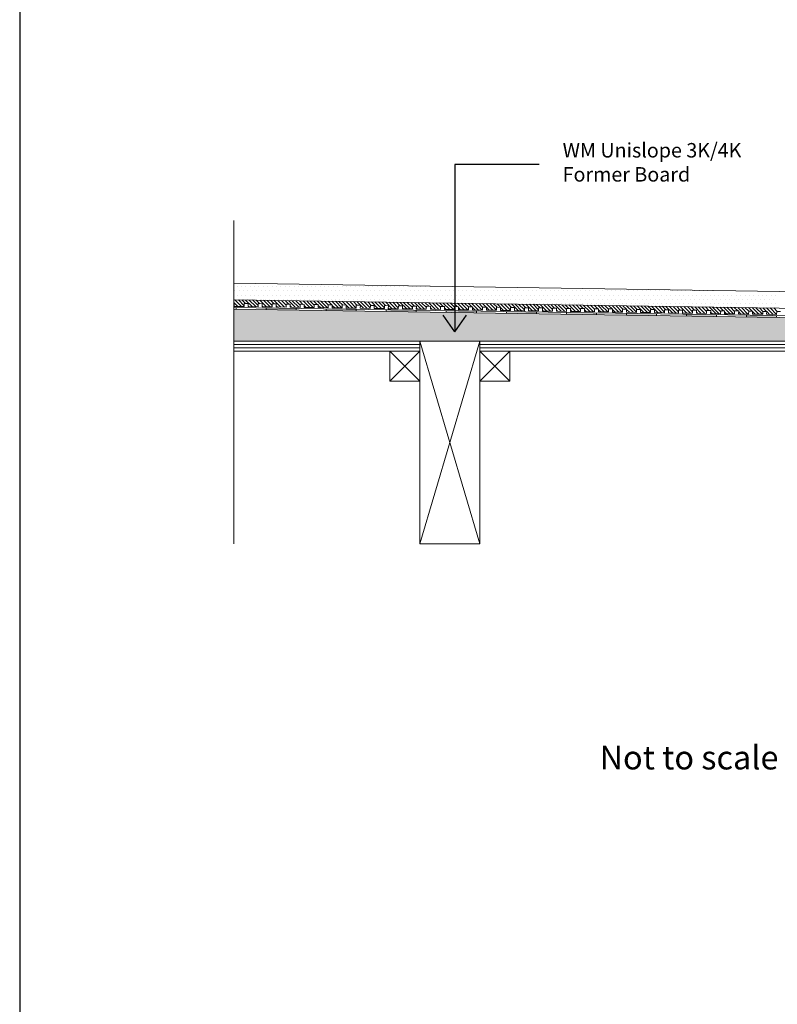
# Model space of a CAD drawing. Units: inches. Extents: x 5 to 2105, y 4 to 1489.
# Drawn here: x 5 to 365, y 746 to 1213 of the extents above; entities that cross this region are included whole.
import ezdxf

# ---------------------------------------------------------------- set-up
doc = ezdxf.new("R2010")
doc.units = ezdxf.units.IN
doc.header["$MEASUREMENT"] = 0
for name, color, linetype in [('PDF_0', 7, 'Continuous'), ('PDF_hatch', 7, 'Continuous'), ('PDF_Text', 7, 'Continuous')]:
    doc.layers.add(name, color=color, linetype=linetype)
doc.styles.add('PDF Calibri', font='calibri.ttf')
doc.styles.get("Standard").update_dxf_attribs({"font": 'arial.ttf'})

msp = doc.modelspace()

# ---------------------------------------------------------------- linework, layer by layer
for p, q in [((5.14, 1488.55), (5.14, 3.55)), ((211.63, 1144.38), (211.63, 1064.98)), ((251.65, 1144.38), (211.63, 1144.38)), ((211.63, 1064.96), (206.11, 1072.97)), ((211.63, 1064.96), (217.14, 1072.97))]:
    msp.add_line(p, q)
at = {"layer": 'PDF_0', "lineweight": 15}
for points in [[(106.81, 964.45), (106.81, 1117.8)], [(106.81, 1088.03), (469.15, 1082.57), (535.31, 1082.57)], [(106.81, 1080.2), (469.1, 1074.74), (535.31, 1074.74)], [(366.24, 1074.64), (364.37, 1074.69), (364.32, 1073.22), (359.57, 1073.32), (359.62, 1074.74), (357.7, 1074.74), (357.7, 1073.32), (352.95, 1073.42), (352.95, 1074.84), (351.08, 1074.84), (351.03, 1073.42), (346.28, 1073.53), (346.33, 1074.94), (344.41, 1074.94), (344.41, 1073.53), (339.66, 1073.63), (339.66, 1075.04), (337.79, 1075.04), (337.74, 1073.63), (332.99, 1073.73), (333.04, 1075.14), (331.12, 1075.14), (331.12, 1073.73), (326.37, 1073.83), (326.37, 1075.24), (324.44, 1075.24), (324.44, 1073.83), (319.69, 1073.93), (319.69, 1075.34), (317.82, 1075.34), (317.77, 1073.93), (313.02, 1074.03), (313.07, 1075.45), (311.15, 1075.45), (311.15, 1074.03), (306.4, 1074.13), (306.4, 1075.55), (304.53, 1075.55), (304.48, 1074.13), (299.73, 1074.23), (299.78, 1075.65), (297.86, 1075.65), (297.86, 1074.23), (293.11, 1074.28), (293.11, 1075.75), (291.24, 1075.75), (291.19, 1074.33), (286.44, 1074.38), (286.49, 1075.85), (284.57, 1075.85), (284.57, 1074.43), (279.82, 1074.49), (279.82, 1075.95), (277.9, 1075.95), (277.9, 1074.54), (273.14, 1074.59), (273.19, 1076.05), (271.27, 1076.05), (271.27, 1074.64), (266.52, 1074.69), (266.52, 1076.15), (264.6, 1076.15), (264.6, 1074.74), (259.85, 1074.79), (259.85, 1076.25), (257.98, 1076.25), (257.93, 1074.84), (253.18, 1074.89), (253.23, 1076.36), (251.31, 1076.36), (251.31, 1074.94), (246.56, 1074.99), (246.56, 1076.41), (244.69, 1076.46), (244.64, 1075.04), (239.89, 1075.09), (239.94, 1076.51), (238.02, 1076.56), (238.02, 1075.14), (233.27, 1075.19), (233.27, 1076.61), (231.4, 1076.66), (231.35, 1075.24), (226.6, 1075.29), (226.65, 1076.71), (224.72, 1076.76), (224.72, 1075.34), (219.97, 1075.4), (219.97, 1076.81), (218.05, 1076.86), (218.05, 1075.45), (213.3, 1075.5), (213.3, 1076.91), (211.43, 1076.96), (211.38, 1075.55), (206.68, 1075.6), (206.68, 1077.01), (204.76, 1077.06), (204.76, 1075.65), (200.01, 1075.7), (200.01, 1077.11), (198.14, 1077.16), (198.09, 1075.75), (193.34, 1075.8), (193.39, 1077.21), (191.47, 1077.27), (191.47, 1075.85), (186.72, 1075.9), (186.72, 1077.32), (184.85, 1077.37), (184.8, 1075.95), (180.05, 1076), (180.1, 1077.42), (178.18, 1077.47), (178.18, 1076.05), (173.42, 1076.1), (173.42, 1077.52), (171.55, 1077.57), (171.5, 1076.15), (166.75, 1076.2), (166.8, 1077.62), (164.88, 1077.67), (164.88, 1076.25), (160.13, 1076.3), (160.13, 1077.72), (158.21, 1077.77), (158.21, 1076.36), (153.46, 1076.41), (153.46, 1077.82), (151.59, 1077.87), (151.54, 1076.41), (146.79, 1076.51), (146.84, 1077.92), (144.92, 1077.97), (144.92, 1076.51), (140.17, 1076.61), (140.17, 1078.02), (138.3, 1078.07), (138.25, 1076.61), (133.5, 1076.71), (133.55, 1078.12), (131.63, 1078.17), (131.63, 1076.71), (126.88, 1076.81), (126.88, 1078.23), (125.01, 1078.28), (124.95, 1076.81), (120.2, 1076.91), (120.25, 1078.33), (118.33, 1078.38), (118.33, 1076.91), (113.58, 1077.01), (113.58, 1078.43), (111.71, 1078.48), (111.66, 1077.01), (106.91, 1077.11), (106.96, 1078.53), (106.81, 1078.53)], [(106.81, 1076.61), (469.05, 1071.2), (532.48, 1071.2)], [(107.87, 1076.61), (107.87, 1075.65)], [(122.12, 1076.41), (122.12, 1075.45)], [(136.38, 1076.2), (136.33, 1075.24)], [(150.63, 1075.95), (150.58, 1075.04)], [(164.88, 1075.75), (164.83, 1074.79)], [(179.09, 1075.55), (179.09, 1074.59)], [(193.34, 1075.34), (193.34, 1074.38)], [(207.59, 1075.09), (207.59, 1074.18)], [(221.84, 1074.89), (221.84, 1073.93)], [(236.1, 1074.69), (236.1, 1073.73)], [(250.35, 1074.49), (250.35, 1073.53)], [(264.6, 1074.28), (264.6, 1073.32)], [(278.86, 1074.03), (278.86, 1073.12)], [(293.11, 1073.83), (293.06, 1072.87)], [(307.36, 1073.63), (307.31, 1072.67)], [(321.61, 1073.42), (321.56, 1072.46)], [(335.87, 1073.17), (335.82, 1072.26)], [(350.07, 1072.97), (350.07, 1072.01)], [(364.32, 1072.77), (364.32, 1071.81)], [(223.46, 964.45), (195.01, 1060.64)], [(195.01, 964.45), (223.46, 1060.64)], [(195.01, 1059.07), (106.81, 1059.07)], [(195.01, 1057.45), (106.81, 1057.45)], [(195.01, 1055.89), (180.75, 1041.63)], [(180.75, 1055.89), (195.01, 1041.63)], [(384.99, 1059.07), (223.46, 1059.07)], [(384.99, 1057.45), (223.46, 1057.45)], [(237.71, 1055.89), (223.46, 1041.63)], [(223.46, 1055.89), (237.71, 1041.63)]]:
    msp.add_lwpolyline(points, dxfattribs=at)
for points in [[(106.81, 1075.7), (469.05, 1070.24), (532.45, 1070.24, -0.414216), (538.19, 1064.53), (538.19, 1026.52)], [(106.81, 1055.89), (195.01, 1055.89), (195.01, 1060.64), (106.81, 1060.64), (460.86, 1060.64), (459.85, 1061.65), (463.23, 1064.98), (468.04, 1069.84, -0.198943), (469.02, 1070.29)]]:
    msp.add_lwpolyline(points, format="xyb", dxfattribs=at)
for points in [[(223.46, 1060.64), (195.01, 1060.64), (195.01, 964.45), (223.46, 964.45)], [(223.46, 1055.89), (384.99, 1055.89), (384.99, 1060.64), (223.46, 1060.64)], [(195.01, 1041.63), (180.75, 1041.63), (180.75, 1055.89), (195.01, 1055.89)], [(237.71, 1041.63), (223.46, 1041.63), (223.46, 1055.89), (237.71, 1055.89)]]:
    msp.add_lwpolyline(points, close=True, dxfattribs=at)
at = {"layer": 'PDF_0', "color": 7, "true_color": 0xffffff, "transparency": 33554559}
for points in [[(106.81, 1075.7), (106.81, 1070.24), (469.1, 1070.24)], [(106.81, 1070.24), (469.1, 1070.24), (468.89, 1070.24)], [(469.1, 1070.24), (106.81, 1070.24), (106.81, 1070.24)], [(106.81, 1070.24), (468.89, 1070.24), (106.81, 1070.19)], [(468.89, 1070.24), (106.81, 1070.19), (468.64, 1070.19)], [(106.81, 1070.19), (468.64, 1070.19), (106.81, 1070.09)], [(468.64, 1070.19), (106.81, 1070.09), (468.44, 1070.09)], [(106.81, 1070.09), (468.44, 1070.09), (106.81, 1069.99)], [(468.44, 1070.09), (106.81, 1069.99), (468.24, 1069.99)], [(106.81, 1069.99), (468.24, 1069.99), (106.81, 1069.84)], [(468.24, 1069.99), (106.81, 1069.84), (468.04, 1069.84)], [(106.81, 1069.84), (468.04, 1069.84), (106.81, 1066.35)], [(468.04, 1069.84), (106.81, 1066.35), (464.55, 1066.35)], [(106.81, 1066.35), (464.55, 1066.35), (106.81, 1064.98)], [(464.55, 1066.35), (106.81, 1064.98), (463.23, 1064.98)], [(106.81, 1064.98), (463.23, 1064.98), (106.81, 1061.65)], [(463.23, 1064.98), (106.81, 1061.65), (459.85, 1061.65)], [(106.81, 1061.65), (459.85, 1061.65), (106.81, 1060.64)], [(459.85, 1061.65), (106.81, 1060.64), (460.86, 1060.64)]]:
    msp.add_solid(points, dxfattribs=at)
at = {"layer": 'PDF_0', "transparency": 33554559}
for points in [[(122.12, 1076.41), (122.12, 1076.36), (124.95, 1076.36)], [(122.12, 1076.36), (124.95, 1076.36), (122.12, 1076.2)], [(124.95, 1076.36), (122.12, 1076.2), (136.38, 1076.2)], [(122.12, 1076.2), (136.38, 1076.2), (122.12, 1075.45)], [(136.38, 1076.2), (122.12, 1075.45), (136.38, 1075.45)], [(136.38, 1075.45), (122.12, 1075.45), (130.01, 1075.34)], [(136.38, 1075.45), (136.38, 1075.34), (130.01, 1075.34)], [(136.38, 1075.34), (130.01, 1075.34), (136.33, 1075.24)], [(150.63, 1075.75), (164.88, 1075.75), (150.58, 1075.04)], [(164.88, 1075.75), (150.58, 1075.04), (164.83, 1075.04)], [(164.83, 1075.04), (150.58, 1075.04), (158.51, 1074.89)], [(150.63, 1075.95), (151.54, 1075.95), (151.54, 1075.95)], [(150.63, 1075.95), (151.54, 1075.95), (150.63, 1075.75)], [(151.54, 1075.95), (150.63, 1075.75), (164.88, 1075.75)], [(164.83, 1075.04), (164.83, 1074.89), (158.51, 1074.89)], [(164.83, 1074.89), (158.51, 1074.89), (164.83, 1074.79)], [(179.09, 1075.55), (179.09, 1075.45), (185.45, 1075.45)], [(179.09, 1075.45), (185.45, 1075.45), (179.09, 1075.34)], [(185.45, 1075.45), (179.09, 1075.34), (193.34, 1075.34)], [(179.09, 1075.34), (193.34, 1075.34), (179.09, 1074.59)], [(193.34, 1075.34), (179.09, 1074.59), (193.34, 1074.59)], [(193.34, 1074.59), (179.09, 1074.59), (187.02, 1074.49)], [(193.34, 1074.59), (193.34, 1074.49), (187.02, 1074.49)], [(193.34, 1074.49), (187.02, 1074.49), (193.34, 1074.38)], [(207.59, 1075.09), (207.59, 1075.04), (211.38, 1075.04)], [(207.59, 1075.04), (211.38, 1075.04), (207.59, 1074.89)], [(211.38, 1075.04), (207.59, 1074.89), (221.84, 1074.89)], [(207.59, 1074.89), (221.84, 1074.89), (207.59, 1074.18)], [(221.84, 1074.89), (207.59, 1074.18), (221.84, 1074.18)], [(221.84, 1074.18), (207.59, 1074.18), (215.53, 1074.03)], [(221.84, 1074.18), (221.84, 1074.03), (215.53, 1074.03)], [(236.1, 1074.69), (236.1, 1074.64), (238.02, 1074.64)], [(236.1, 1074.64), (238.02, 1074.64), (236.1, 1074.49)], [(238.02, 1074.64), (236.1, 1074.49), (250.35, 1074.49)], [(236.1, 1074.49), (250.35, 1074.49), (236.1, 1073.73)], [(250.35, 1074.49), (236.1, 1073.73), (250.35, 1073.73)], [(264.6, 1074.28), (264.6, 1074.18), (270.92, 1074.18)], [(264.6, 1074.18), (270.92, 1074.18), (264.6, 1074.03)], [(270.92, 1074.18), (264.6, 1074.03), (278.86, 1074.03)], [(221.84, 1074.03), (215.53, 1074.03), (221.84, 1073.93)], [(250.35, 1073.73), (236.1, 1073.73), (243.98, 1073.63)], [(250.35, 1073.73), (250.35, 1073.63), (243.98, 1073.63)], [(250.35, 1073.63), (243.98, 1073.63), (250.35, 1073.53)], [(264.6, 1074.03), (278.86, 1074.03), (264.6, 1073.32)], [(278.86, 1074.03), (264.6, 1073.32), (278.86, 1073.32)], [(278.86, 1073.32), (264.6, 1073.32), (272.49, 1073.17)], [(278.86, 1073.32), (278.86, 1073.17), (272.49, 1073.17)], [(278.86, 1073.17), (272.49, 1073.17), (278.86, 1073.12)], [(293.11, 1073.63), (307.36, 1073.63), (293.06, 1072.87)], [(307.36, 1073.63), (293.06, 1072.87), (307.31, 1072.87)], [(307.31, 1072.87), (293.06, 1072.87), (300.99, 1072.77)], [(293.11, 1073.83), (293.11, 1073.78), (297.86, 1073.78)], [(293.11, 1073.78), (297.86, 1073.78), (293.11, 1073.63)], [(297.86, 1073.78), (293.11, 1073.63), (307.36, 1073.63)], [(307.31, 1072.87), (307.31, 1072.77), (300.99, 1072.77)], [(307.31, 1072.77), (300.99, 1072.77), (307.31, 1072.67)], [(321.61, 1073.17), (335.87, 1073.17), (321.56, 1072.46)], [(335.87, 1073.17), (321.56, 1072.46), (335.82, 1072.46)], [(335.82, 1072.46), (321.56, 1072.46), (329.5, 1072.31)], [(321.61, 1073.42), (321.61, 1073.32), (327.93, 1073.32)], [(321.61, 1073.32), (327.93, 1073.32), (321.61, 1073.17)], [(327.93, 1073.32), (321.61, 1073.17), (335.87, 1073.17)], [(335.82, 1072.46), (335.82, 1072.31), (329.5, 1072.31)], [(335.82, 1072.31), (329.5, 1072.31), (335.82, 1072.26)], [(350.07, 1072.97), (350.07, 1072.87), (356.44, 1072.87)], [(350.07, 1072.87), (356.44, 1072.87), (350.07, 1072.77)], [(356.44, 1072.87), (350.07, 1072.77), (364.32, 1072.77)], [(350.07, 1072.77), (364.32, 1072.77), (350.07, 1072.01)], [(364.32, 1072.77), (350.07, 1072.01), (364.32, 1072.01)], [(364.32, 1072.01), (350.07, 1072.01), (358, 1071.91)], [(364.32, 1072.01), (364.32, 1071.91), (358, 1071.91)], [(364.32, 1071.91), (358, 1071.91), (364.32, 1071.81)]]:
    msp.add_solid(points, dxfattribs=at)
at = {"layer": 'PDF_hatch', "lineweight": 9}
for points in [[(107.21, 1084.49), (107.21, 1084.49)], [(108.28, 1086.56), (108.28, 1086.56)], [(109.34, 1084.49), (109.34, 1084.49)], [(110.35, 1086.56), (110.35, 1086.56)], [(111.41, 1084.49), (111.41, 1084.49)], [(112.42, 1086.56), (112.42, 1086.56)], [(113.48, 1084.49), (113.48, 1084.49)], [(114.49, 1086.56), (114.49, 1086.56)], [(115.55, 1084.49), (115.55, 1084.49)], [(116.56, 1086.56), (116.56, 1086.56)], [(117.63, 1084.49), (117.63, 1084.49)], [(118.69, 1086.56), (118.69, 1086.56)], [(119.7, 1084.49), (119.7, 1084.49)], [(120.76, 1086.56), (120.76, 1086.56)], [(121.77, 1084.49), (121.77, 1084.49)], [(122.83, 1086.56), (122.83, 1086.56)], [(123.84, 1084.49), (123.84, 1084.49)], [(124.9, 1086.56), (124.9, 1086.56)], [(125.92, 1084.49), (125.92, 1084.49)], [(126.98, 1086.56), (126.98, 1086.56)], [(128.04, 1084.49), (128.04, 1084.49)], [(129.05, 1086.56), (129.05, 1086.56)], [(130.11, 1084.49), (130.11, 1084.49)], [(131.12, 1086.56), (131.12, 1086.56)], [(132.18, 1084.49), (132.18, 1084.49)], [(133.19, 1086.56), (133.19, 1086.56)], [(134.25, 1084.49), (134.25, 1084.49)], [(135.32, 1086.56), (135.32, 1086.56)], [(136.33, 1084.49), (136.33, 1084.49)], [(137.39, 1086.56), (137.39, 1086.56)], [(138.4, 1084.49), (138.4, 1084.49)], [(139.46, 1086.56), (139.46, 1086.56)], [(140.47, 1084.49), (140.47, 1084.49)], [(141.53, 1086.56), (141.53, 1086.56)], [(142.54, 1084.49), (142.54, 1084.49)], [(143.6, 1086.56), (143.6, 1086.56)], [(144.67, 1084.49), (144.67, 1084.49)], [(145.68, 1086.56), (145.68, 1086.56)], [(146.74, 1084.49), (146.74, 1084.49)], [(147.75, 1086.56), (147.75, 1086.56)], [(148.81, 1084.49), (148.81, 1084.49)], [(149.82, 1086.56), (149.82, 1086.56)], [(150.88, 1084.49), (150.88, 1084.49)], [(151.89, 1086.56), (151.89, 1086.56)], [(152.96, 1084.49), (152.96, 1084.49)], [(154.02, 1086.56), (154.02, 1086.56)], [(155.03, 1084.49), (155.03, 1084.49)], [(156.09, 1086.56), (156.09, 1086.56)], [(157.1, 1084.49), (157.1, 1084.49)], [(158.16, 1086.56), (158.16, 1086.56)], [(159.17, 1084.49), (159.17, 1084.49)], [(160.23, 1086.56), (160.23, 1086.56)], [(161.24, 1084.49), (161.24, 1084.49)], [(162.31, 1086.56), (162.31, 1086.56)], [(163.37, 1084.49), (163.37, 1084.49)], [(164.38, 1086.56), (164.38, 1086.56)], [(165.44, 1084.49), (165.44, 1084.49)], [(166.45, 1086.56), (166.45, 1086.56)], [(167.51, 1084.49), (167.51, 1084.49)], [(168.52, 1086.56), (168.52, 1086.56)], [(169.58, 1084.49), (169.58, 1084.49)], [(170.59, 1086.56), (170.59, 1086.56)], [(171.66, 1084.49), (171.66, 1084.49)], [(172.72, 1086.56), (172.72, 1086.56)], [(173.73, 1084.49), (173.73, 1084.49)], [(174.79, 1086.56), (174.79, 1086.56)], [(175.8, 1084.49), (175.8, 1084.49)], [(176.86, 1086.56), (176.86, 1086.56)], [(177.87, 1084.49), (177.87, 1084.49)], [(178.93, 1086.56), (178.93, 1086.56)], [(180, 1084.49), (180, 1084.49)], [(181.01, 1086.56), (181.01, 1086.56)], [(182.07, 1084.49), (182.07, 1084.49)], [(183.08, 1086.56), (183.08, 1086.56)], [(184.14, 1084.49), (184.14, 1084.49)], [(185.15, 1086.56), (185.15, 1086.56)], [(186.21, 1084.49), (186.21, 1084.49)], [(187.22, 1086.56), (187.22, 1086.56)], [(188.28, 1084.49), (188.28, 1084.49)], [(189.35, 1086.56), (189.35, 1086.56)], [(190.36, 1084.49), (190.36, 1084.49)], [(191.42, 1086.56), (191.42, 1086.56)], [(192.43, 1084.49), (192.43, 1084.49)], [(193.49, 1086.56), (193.49, 1086.56)], [(194.5, 1084.49), (194.5, 1084.49)], [(195.56, 1086.56), (195.56, 1086.56)], [(196.57, 1084.49), (196.57, 1084.49)], [(197.63, 1086.56), (197.63, 1086.56)], [(198.7, 1084.49), (198.7, 1084.49)], [(199.71, 1086.56), (199.71, 1086.56)], [(200.77, 1084.49), (200.77, 1084.49)], [(201.78, 1086.56), (201.78, 1086.56)], [(202.84, 1084.49), (202.84, 1084.49)], [(204.91, 1084.49), (204.91, 1084.49)], [(206.98, 1084.49), (206.98, 1084.49)], [(209.06, 1084.49), (209.06, 1084.49)], [(211.13, 1084.49), (211.13, 1084.49)], [(213.2, 1084.49), (213.2, 1084.49)], [(215.32, 1084.49), (215.32, 1084.49)], [(217.4, 1084.49), (217.4, 1084.49)], [(219.47, 1084.49), (219.47, 1084.49)], [(221.54, 1084.49), (221.54, 1084.49)], [(223.61, 1084.49), (223.61, 1084.49)], [(225.69, 1084.49), (225.69, 1084.49)], [(227.76, 1084.49), (227.76, 1084.49)], [(229.83, 1084.49), (229.83, 1084.49)], [(231.9, 1084.49), (231.9, 1084.49)], [(234.02, 1084.49), (234.02, 1084.49)], [(236.1, 1084.49), (236.1, 1084.49)], [(238.17, 1084.49), (238.17, 1084.49)], [(240.24, 1084.49), (240.24, 1084.49)], [(242.31, 1084.49), (242.31, 1084.49)], [(244.39, 1084.49), (244.39, 1084.49)], [(246.46, 1084.49), (246.46, 1084.49)], [(248.53, 1084.49), (248.53, 1084.49)], [(250.6, 1084.49), (250.6, 1084.49)], [(252.73, 1084.49), (252.73, 1084.49)], [(254.8, 1084.49), (254.8, 1084.49)], [(256.87, 1084.49), (256.87, 1084.49)], [(258.94, 1084.49), (258.94, 1084.49)], [(261.01, 1084.49), (261.01, 1084.49)], [(263.09, 1084.49), (263.09, 1084.49)], [(265.16, 1084.49), (265.16, 1084.49)], [(267.23, 1084.49), (267.23, 1084.49)], [(269.35, 1084.49), (269.35, 1084.49)], [(271.43, 1084.49), (271.43, 1084.49)], [(273.5, 1084.49), (273.5, 1084.49)], [(275.57, 1084.49), (275.57, 1084.49)], [(277.64, 1084.49), (277.64, 1084.49)], [(279.71, 1084.49), (279.71, 1084.49)], [(281.79, 1084.49), (281.79, 1084.49)], [(283.86, 1084.49), (283.86, 1084.49)], [(285.93, 1084.49), (285.93, 1084.49)], [(288.05, 1084.49), (288.05, 1084.49)], [(290.13, 1084.49), (290.13, 1084.49)], [(292.2, 1084.49), (292.2, 1084.49)], [(294.27, 1084.49), (294.27, 1084.49)], [(296.34, 1084.49), (296.34, 1084.49)], [(298.42, 1084.49), (298.42, 1084.49)], [(300.49, 1084.49), (300.49, 1084.49)], [(302.56, 1084.49), (302.56, 1084.49)], [(304.68, 1084.49), (304.68, 1084.49)], [(306.75, 1084.49), (306.75, 1084.49)], [(308.83, 1084.49), (308.83, 1084.49)], [(310.9, 1084.49), (310.9, 1084.49)], [(312.97, 1084.49), (312.97, 1084.49)], [(315.04, 1084.49), (315.04, 1084.49)], [(317.12, 1084.49), (317.12, 1084.49)], [(319.19, 1084.49), (319.19, 1084.49)], [(321.26, 1084.49), (321.26, 1084.49)], [(323.38, 1084.49), (323.38, 1084.49)], [(325.46, 1084.49), (325.46, 1084.49)], [(327.53, 1084.49), (327.53, 1084.49)], [(329.6, 1084.49), (329.6, 1084.49)], [(331.67, 1084.49), (331.67, 1084.49)], [(333.74, 1084.49), (333.74, 1084.49)], [(335.82, 1084.49), (335.82, 1084.49)], [(337.89, 1084.49), (337.89, 1084.49)], [(340.01, 1084.49), (340.01, 1084.49)], [(108.63, 1077.06), (106.81, 1078.93)], [(107.21, 1080.35), (107.21, 1080.35)], [(110.35, 1077.06), (107.21, 1080.2)], [(108.28, 1082.42), (108.28, 1082.42)], [(111.66, 1077.42), (108.93, 1080.15)], [(109.34, 1080.35), (109.34, 1080.35)], [(110.35, 1082.42), (110.35, 1082.42)], [(112.32, 1078.43), (110.6, 1080.15)], [(111.41, 1080.35), (111.41, 1080.35)], [(115.45, 1076.96), (112.32, 1080.1)], [(112.42, 1082.42), (112.42, 1082.42)], [(113.48, 1080.35), (113.48, 1080.35)], [(117.17, 1076.96), (114.04, 1080.1)], [(114.49, 1082.42), (114.49, 1082.42)], [(115.55, 1080.35), (115.55, 1080.35)], [(118.33, 1077.47), (115.76, 1080.04)], [(116.56, 1082.42), (116.56, 1082.42)], [(119.14, 1078.33), (117.42, 1080.04)], [(117.63, 1080.35), (117.63, 1080.35)], [(118.69, 1082.42), (118.69, 1082.42)], [(122.28, 1076.86), (119.14, 1079.99)], [(119.7, 1080.35), (119.7, 1080.35)], [(120.76, 1082.42), (120.76, 1082.42)], [(123.99, 1076.86), (120.86, 1079.99)], [(121.77, 1080.35), (121.77, 1080.35)], [(124.95, 1077.52), (122.53, 1079.94)], [(122.83, 1082.42), (122.83, 1082.42)], [(123.84, 1080.35), (123.84, 1080.35)], [(125.97, 1078.23), (124.25, 1079.94)], [(124.9, 1082.42), (124.9, 1082.42)], [(125.92, 1080.35), (125.92, 1080.35)], [(129.1, 1076.76), (125.97, 1079.89)], [(126.98, 1082.42), (126.98, 1082.42)], [(130.82, 1076.76), (127.68, 1079.89)], [(128.04, 1080.35), (128.04, 1080.35)], [(129.05, 1082.42), (129.05, 1082.42)], [(131.63, 1077.62), (129.35, 1079.84)], [(130.11, 1080.35), (130.11, 1080.35)], [(132.79, 1078.12), (131.07, 1079.84)], [(131.12, 1082.42), (131.12, 1082.42)], [(132.18, 1080.35), (132.18, 1080.35)], [(135.92, 1076.66), (132.79, 1079.79)], [(133.19, 1082.42), (133.19, 1082.42)], [(134.25, 1080.35), (134.25, 1080.35)], [(137.64, 1076.66), (134.51, 1079.79)], [(135.32, 1082.42), (135.32, 1082.42)], [(138.3, 1077.67), (136.18, 1079.74)], [(136.33, 1080.35), (136.33, 1080.35)], [(137.39, 1082.42), (137.39, 1082.42)], [(139.56, 1078.02), (137.89, 1079.74)], [(138.4, 1080.35), (138.4, 1080.35)], [(139.46, 1082.42), (139.46, 1082.42)], [(142.75, 1076.56), (139.61, 1079.69)], [(140.47, 1080.35), (140.47, 1080.35)], [(144.46, 1076.56), (142.54, 1078.43), (142.29, 1078.68), (141.33, 1079.69)], [(141.53, 1082.42), (141.53, 1082.42)], [(142.54, 1080.35), (142.54, 1080.35)], [(144.92, 1077.72), (143.2, 1079.44), (143, 1079.64)], [(143.6, 1082.42), (143.6, 1082.42)], [(144.67, 1080.35), (144.67, 1080.35)], [(146.38, 1077.92), (144.72, 1079.64)], [(145.68, 1082.42), (145.68, 1082.42)], [(149.57, 1076.46), (146.44, 1079.59)], [(146.74, 1080.35), (146.74, 1080.35)], [(147.75, 1082.42), (147.75, 1082.42)], [(151.24, 1076.46), (148.1, 1079.59)], [(148.81, 1080.35), (148.81, 1080.35)], [(149.82, 1082.42), (149.82, 1082.42)], [(151.59, 1077.77), (149.82, 1079.54)], [(150.88, 1080.35), (150.88, 1080.35)], [(153.21, 1077.82), (151.54, 1079.54)], [(151.89, 1082.42), (151.89, 1082.42)], [(152.96, 1080.35), (152.96, 1080.35)], [(156.39, 1076.36), (153.26, 1079.49)], [(154.02, 1082.42), (154.02, 1082.42)], [(158.06, 1076.36), (154.93, 1079.49)], [(155.03, 1080.35), (155.03, 1080.35)], [(156.09, 1082.42), (156.09, 1082.42)], [(158.36, 1077.77), (156.64, 1079.44)], [(157.1, 1080.35), (157.1, 1080.35)], [(158.16, 1082.42), (158.16, 1082.42)], [(160.03, 1077.72), (158.36, 1079.44)], [(159.17, 1080.35), (159.17, 1080.35)], [(163.22, 1076.25), (160.08, 1079.39)], [(160.23, 1082.42), (160.23, 1082.42)], [(161.24, 1080.35), (161.24, 1080.35)], [(164.88, 1076.25), (161.75, 1079.39)], [(162.31, 1082.42), (162.31, 1082.42)], [(163.37, 1080.35), (163.37, 1080.35)], [(165.14, 1077.67), (163.47, 1079.34)], [(164.38, 1082.42), (164.38, 1082.42)], [(168.32, 1076.2), (165.19, 1079.34)], [(165.44, 1080.35), (165.44, 1080.35)], [(166.45, 1082.42), (166.45, 1082.42)], [(170.04, 1076.15), (166.9, 1079.29)], [(167.51, 1080.35), (167.51, 1080.35)], [(168.52, 1082.42), (168.52, 1082.42)], [(171.5, 1076.36), (168.57, 1079.29)], [(169.58, 1080.35), (169.58, 1080.35)], [(171.96, 1077.57), (170.29, 1079.24)], [(170.59, 1082.42), (170.59, 1082.42)], [(171.66, 1080.35), (171.66, 1080.35)], [(175.14, 1076.05), (172.01, 1079.24)], [(172.72, 1082.42), (172.72, 1082.42)], [(176.81, 1076.05), (173.68, 1079.19)], [(173.73, 1080.35), (173.73, 1080.35)], [(174.79, 1082.42), (174.79, 1082.42)], [(178.18, 1076.41), (175.4, 1079.19)], [(175.8, 1080.35), (175.8, 1080.35)], [(176.86, 1082.42), (176.86, 1082.42)], [(178.78, 1077.47), (177.11, 1079.14)], [(177.87, 1080.35), (177.87, 1080.35)], [(181.97, 1075.95), (178.83, 1079.08)], [(178.93, 1082.42), (178.93, 1082.42)], [(180, 1080.35), (180, 1080.35)], [(183.63, 1075.95), (180.5, 1079.08)], [(181.01, 1082.42), (181.01, 1082.42)], [(182.07, 1080.35), (182.07, 1080.35)], [(184.8, 1076.46), (182.22, 1079.03)], [(183.08, 1082.42), (183.08, 1082.42)], [(185.61, 1077.37), (183.94, 1079.03)], [(184.14, 1080.35), (184.14, 1080.35)], [(185.15, 1082.42), (185.15, 1082.42)], [(188.79, 1075.85), (185.66, 1078.98)], [(186.21, 1080.35), (186.21, 1080.35)], [(187.22, 1082.42), (187.22, 1082.42)], [(190.46, 1075.85), (187.32, 1078.98)], [(188.28, 1080.35), (188.28, 1080.35)], [(191.47, 1076.51), (189.04, 1078.93)], [(189.35, 1082.42), (189.35, 1082.42)], [(190.36, 1080.35), (190.36, 1080.35)], [(192.43, 1077.27), (190.76, 1078.93)], [(191.42, 1082.42), (191.42, 1082.42)], [(192.43, 1080.35), (192.43, 1080.35)], [(195.61, 1075.75), (192.48, 1078.88)], [(193.49, 1082.42), (193.49, 1082.42)], [(197.28, 1075.75), (194.15, 1078.88)], [(194.5, 1080.35), (194.5, 1080.35)], [(195.56, 1082.42), (195.56, 1082.42)], [(196.57, 1080.35), (196.57, 1080.35)], [(197.63, 1082.42), (197.63, 1082.42)], [(198.7, 1080.35), (198.7, 1080.35)], [(199.71, 1082.42), (199.71, 1082.42)], [(200.77, 1080.35), (200.77, 1080.35)], [(201.78, 1082.42), (201.78, 1082.42)], [(202.84, 1080.35), (202.84, 1080.35)], [(203.85, 1082.42), (203.85, 1082.42)], [(204.91, 1080.35), (204.91, 1080.35)], [(205.92, 1082.42), (205.92, 1082.42)], [(206.98, 1080.35), (206.98, 1080.35)], [(208.05, 1082.42), (208.05, 1082.42)], [(209.06, 1080.35), (209.06, 1080.35)], [(210.12, 1082.42), (210.12, 1082.42)], [(211.13, 1080.35), (211.13, 1080.35)], [(212.19, 1082.42), (212.19, 1082.42)], [(213.2, 1080.35), (213.2, 1080.35)], [(214.26, 1082.42), (214.26, 1082.42)], [(215.32, 1080.35), (215.32, 1080.35)], [(216.33, 1082.42), (216.33, 1082.42)], [(217.4, 1080.35), (217.4, 1080.35)], [(218.41, 1082.42), (218.41, 1082.42)], [(219.47, 1080.35), (219.47, 1080.35)], [(220.48, 1082.42), (220.48, 1082.42)], [(221.54, 1080.35), (221.54, 1080.35)], [(222.55, 1082.42), (222.55, 1082.42)], [(223.61, 1080.35), (223.61, 1080.35)], [(224.67, 1082.42), (224.67, 1082.42)], [(225.69, 1080.35), (225.69, 1080.35)], [(226.75, 1082.42), (226.75, 1082.42)], [(227.76, 1080.35), (227.76, 1080.35)], [(228.82, 1082.42), (228.82, 1082.42)], [(229.83, 1080.35), (229.83, 1080.35)], [(230.89, 1082.42), (230.89, 1082.42)], [(231.9, 1080.35), (231.9, 1080.35)], [(232.96, 1082.42), (232.96, 1082.42)], [(234.02, 1080.35), (234.02, 1080.35)], [(235.04, 1082.42), (235.04, 1082.42)], [(236.1, 1080.35), (236.1, 1080.35)], [(237.11, 1082.42), (237.11, 1082.42)], [(238.17, 1080.35), (238.17, 1080.35)], [(239.18, 1082.42), (239.18, 1082.42)], [(240.24, 1080.35), (240.24, 1080.35)], [(241.25, 1082.42), (241.25, 1082.42)], [(242.31, 1080.35), (242.31, 1080.35)], [(243.38, 1082.42), (243.38, 1082.42)], [(244.39, 1080.35), (244.39, 1080.35)], [(245.45, 1082.42), (245.45, 1082.42)], [(246.46, 1080.35), (246.46, 1080.35)], [(247.52, 1082.42), (247.52, 1082.42)], [(248.53, 1080.35), (248.53, 1080.35)], [(249.59, 1082.42), (249.59, 1082.42)], [(250.6, 1080.35), (250.6, 1080.35)], [(251.66, 1082.42), (251.66, 1082.42)], [(252.73, 1080.35), (252.73, 1080.35)], [(253.74, 1082.42), (253.74, 1082.42)], [(254.8, 1080.35), (254.8, 1080.35)], [(255.81, 1082.42), (255.81, 1082.42)], [(256.87, 1080.35), (256.87, 1080.35)], [(257.88, 1082.42), (257.88, 1082.42)], [(258.94, 1080.35), (258.94, 1080.35)], [(260, 1082.42), (260, 1082.42)], [(261.01, 1080.35), (261.01, 1080.35)], [(262.08, 1082.42), (262.08, 1082.42)], [(263.09, 1080.35), (263.09, 1080.35)], [(264.15, 1082.42), (264.15, 1082.42)], [(265.16, 1080.35), (265.16, 1080.35)], [(266.22, 1082.42), (266.22, 1082.42)], [(267.23, 1080.35), (267.23, 1080.35)], [(268.29, 1082.42), (268.29, 1082.42)], [(269.35, 1080.35), (269.35, 1080.35)], [(270.36, 1082.42), (270.36, 1082.42)], [(271.43, 1080.35), (271.43, 1080.35)], [(272.44, 1082.42), (272.44, 1082.42)], [(273.5, 1080.35), (273.5, 1080.35)], [(274.51, 1082.42), (274.51, 1082.42)], [(275.57, 1080.35), (275.57, 1080.35)], [(276.58, 1082.42), (276.58, 1082.42)], [(277.64, 1080.35), (277.64, 1080.35)], [(278.7, 1082.42), (278.7, 1082.42)], [(279.71, 1080.35), (279.71, 1080.35)], [(280.78, 1082.42), (280.78, 1082.42)], [(281.79, 1080.35), (281.79, 1080.35)], [(282.85, 1082.42), (282.85, 1082.42)], [(283.86, 1080.35), (283.86, 1080.35)], [(284.92, 1082.42), (284.92, 1082.42)], [(285.93, 1080.35), (285.93, 1080.35)], [(286.99, 1082.42), (286.99, 1082.42)], [(288.05, 1080.35), (288.05, 1080.35)], [(289.07, 1082.42), (289.07, 1082.42)], [(290.13, 1080.35), (290.13, 1080.35)], [(291.14, 1082.42), (291.14, 1082.42)], [(292.2, 1080.35), (292.2, 1080.35)], [(293.21, 1082.42), (293.21, 1082.42)], [(294.27, 1080.35), (294.27, 1080.35)], [(295.28, 1082.42), (295.28, 1082.42)], [(296.34, 1080.35), (296.34, 1080.35)], [(297.4, 1082.42), (297.4, 1082.42)], [(298.42, 1080.35), (298.42, 1080.35)], [(299.48, 1082.42), (299.48, 1082.42)], [(300.49, 1080.35), (300.49, 1080.35)], [(301.55, 1082.42), (301.55, 1082.42)], [(302.56, 1080.35), (302.56, 1080.35)], [(303.62, 1082.42), (303.62, 1082.42)], [(304.68, 1080.35), (304.68, 1080.35)], [(305.69, 1082.42), (305.69, 1082.42)], [(306.75, 1080.35), (306.75, 1080.35)], [(307.77, 1082.42), (307.77, 1082.42)], [(308.83, 1080.35), (308.83, 1080.35)], [(309.84, 1082.42), (309.84, 1082.42)], [(310.9, 1080.35), (310.9, 1080.35)], [(311.91, 1082.42), (311.91, 1082.42)], [(312.97, 1080.35), (312.97, 1080.35)], [(314.03, 1082.42), (314.03, 1082.42)], [(315.04, 1080.35), (315.04, 1080.35)], [(316.11, 1082.42), (316.11, 1082.42)], [(317.12, 1080.35), (317.12, 1080.35)], [(318.18, 1082.42), (318.18, 1082.42)], [(319.19, 1080.35), (319.19, 1080.35)], [(320.25, 1082.42), (320.25, 1082.42)], [(321.26, 1080.35), (321.26, 1080.35)], [(322.32, 1082.42), (322.32, 1082.42)], [(323.38, 1080.35), (323.38, 1080.35)], [(324.39, 1082.42), (324.39, 1082.42)], [(325.46, 1080.35), (325.46, 1080.35)], [(326.47, 1082.42), (326.47, 1082.42)], [(327.53, 1080.35), (327.53, 1080.35)], [(328.54, 1082.42), (328.54, 1082.42)], [(329.6, 1080.35), (329.6, 1080.35)], [(330.61, 1082.42), (330.61, 1082.42)], [(331.67, 1080.35), (331.67, 1080.35)], [(332.73, 1082.42), (332.73, 1082.42)], [(333.74, 1080.35), (333.74, 1080.35)], [(334.81, 1082.42), (334.81, 1082.42)], [(335.82, 1080.35), (335.82, 1080.35)], [(336.88, 1082.42), (336.88, 1082.42)], [(337.89, 1080.35), (337.89, 1080.35)], [(338.95, 1082.42), (338.95, 1082.42)], [(340.01, 1080.35), (340.01, 1080.35)], [(341.02, 1082.42), (341.02, 1082.42)], [(342.08, 1080.35), (342.08, 1080.35)], [(343.09, 1082.42), (343.09, 1082.42)], [(344.16, 1080.35), (344.16, 1080.35)], [(345.17, 1082.42), (345.17, 1082.42)], [(346.23, 1080.35), (346.23, 1080.35)], [(347.24, 1082.42), (347.24, 1082.42)], [(348.3, 1080.35), (348.3, 1080.35)], [(349.36, 1082.42), (349.36, 1082.42)], [(350.37, 1080.35), (350.37, 1080.35)], [(351.43, 1082.42), (351.43, 1082.42)], [(352.45, 1080.35), (352.45, 1080.35)], [(353.51, 1082.42), (353.51, 1082.42)], [(354.52, 1080.35), (354.52, 1080.35)], [(355.58, 1082.42), (355.58, 1082.42)], [(356.59, 1080.35), (356.59, 1080.35)], [(357.65, 1082.42), (357.65, 1082.42)], [(358.71, 1080.35), (358.71, 1080.35)], [(359.72, 1082.42), (359.72, 1082.42)], [(360.78, 1080.35), (360.78, 1080.35)], [(361.8, 1082.42), (361.8, 1082.42)], [(362.86, 1080.35), (362.86, 1080.35)], [(363.87, 1082.42), (363.87, 1082.42)], [(106.91, 1077.11), (106.91, 1077.11)], [(113.73, 1077.01), (113.58, 1077.16)], [(120.56, 1076.91), (120.2, 1077.27)], [(127.38, 1076.81), (126.88, 1077.32)], [(134.2, 1076.71), (133.55, 1077.37)], [(141.03, 1076.61), (140.17, 1077.47)], [(147.85, 1076.51), (146.84, 1077.52)], [(154.67, 1076.41), (153.46, 1077.57)], [(161.5, 1076.3), (160.13, 1077.62)], [(173.42, 1076.1), (173.42, 1076.1)], [(180.25, 1076), (180.05, 1076.2)], [(187.07, 1075.9), (186.72, 1076.25)], [(193.89, 1075.8), (193.39, 1076.3)], [(198.14, 1076.61), (195.87, 1078.83)], [(199.25, 1077.16), (197.58, 1078.83)], [(202.39, 1075.65), (199.25, 1078.78)], [(200.72, 1075.7), (200.01, 1076.36)], [(204.1, 1075.65), (200.97, 1078.78)], [(204.76, 1076.66), (202.69, 1078.73)], [(206.07, 1077.06), (204.41, 1078.73)], [(209.21, 1075.55), (206.07, 1078.68)], [(207.54, 1075.6), (206.68, 1076.46)], [(210.93, 1075.55), (207.79, 1078.68)], [(211.43, 1076.71), (209.51, 1078.63)], [(212.9, 1076.91), (211.23, 1078.63)], [(216.03, 1075.45), (212.9, 1078.58)], [(214.36, 1075.5), (213.3, 1076.51)], [(217.75, 1075.45), (214.62, 1078.58)], [(218.05, 1076.81), (216.33, 1078.53)], [(219.72, 1076.81), (218.05, 1078.53)], [(222.85, 1075.34), (219.72, 1078.48)], [(221.19, 1075.4), (219.97, 1076.56)], [(224.57, 1075.34), (221.44, 1078.48)], [(224.83, 1076.76), (223.16, 1078.43)], [(226.54, 1076.71), (224.83, 1078.43)], [(229.68, 1075.24), (226.54, 1078.38)], [(227.96, 1075.29), (226.65, 1076.66)], [(231.35, 1075.29), (228.26, 1078.38)], [(231.65, 1076.66), (229.98, 1078.33)], [(234.78, 1075.19), (231.65, 1078.33)], [(236.5, 1075.14), (233.37, 1078.28)], [(235.04, 1078.28), (235.04, 1078.28)], [(238.02, 1075.34), (235.09, 1078.28)], [(238.47, 1076.56), (236.8, 1078.23)], [(237.11, 1078.28), (237.11, 1078.28)], [(241.61, 1075.09), (238.47, 1078.23)], [(239.18, 1078.28), (239.18, 1078.28)], [(239.94, 1075.09), (239.89, 1075.14)], [(243.32, 1075.04), (240.19, 1078.17)], [(241.25, 1078.28), (241.25, 1078.28)], [(244.64, 1075.4), (241.91, 1078.17)], [(243.38, 1078.28), (243.38, 1078.28)], [(245.3, 1076.46), (243.63, 1078.12)], [(248.43, 1074.99), (245.3, 1078.12)], [(245.45, 1078.28), (245.45, 1078.28)], [(246.76, 1074.99), (246.56, 1075.19)], [(250.15, 1074.94), (247.01, 1078.07)], [(247.52, 1078.28), (247.52, 1078.28)], [(251.31, 1075.45), (248.73, 1078.07)], [(249.59, 1078.28), (249.59, 1078.28)], [(252.12, 1076.36), (250.4, 1078.02)], [(251.66, 1078.28), (251.66, 1078.28)], [(255.25, 1074.89), (252.12, 1078.02)], [(253.53, 1074.89), (253.23, 1075.24)], [(253.74, 1078.28), (253.74, 1078.28)], [(256.97, 1074.84), (253.84, 1077.97)], [(257.98, 1075.55), (255.56, 1077.97)], [(255.81, 1078.28), (255.81, 1078.28)], [(258.94, 1076.25), (257.22, 1077.92)], [(257.88, 1078.28), (257.88, 1078.28)], [(262.08, 1074.79), (258.94, 1077.92)], [(260.36, 1074.79), (259.85, 1075.29)], [(260, 1078.28), (260, 1078.28)], [(263.79, 1074.74), (260.66, 1077.87)], [(262.08, 1078.28), (262.08, 1078.28)], [(264.6, 1075.6), (262.38, 1077.87)], [(265.77, 1076.15), (264.05, 1077.82)], [(264.15, 1078.28), (264.15, 1078.28)], [(268.9, 1074.69), (265.77, 1077.82)], [(266.22, 1078.28), (266.22, 1078.28)], [(267.18, 1074.69), (266.52, 1075.4)], [(270.62, 1074.64), (267.48, 1077.77)], [(268.29, 1078.28), (268.29, 1078.28)], [(271.27, 1075.65), (269.2, 1077.77)], [(270.36, 1078.28), (270.36, 1078.28)], [(272.59, 1076.05), (270.87, 1077.72)], [(272.44, 1078.28), (272.44, 1078.28)], [(275.72, 1074.59), (272.59, 1077.72)], [(274, 1074.59), (273.14, 1075.45)], [(277.44, 1074.54), (274.31, 1077.67)], [(274.51, 1078.28), (274.51, 1078.28)], [(277.9, 1075.75), (275.97, 1077.67)], [(276.58, 1078.28), (276.58, 1078.28)], [(279.41, 1075.95), (277.69, 1077.62)], [(278.7, 1078.28), (278.7, 1078.28)], [(282.55, 1074.49), (279.41, 1077.62)], [(280.83, 1074.49), (279.82, 1075.5)], [(280.78, 1078.28), (280.78, 1078.28)], [(284.26, 1074.43), (281.13, 1077.57)], [(284.57, 1075.8), (282.8, 1077.57)], [(282.85, 1078.28), (282.85, 1078.28)], [(286.23, 1075.85), (284.52, 1077.52)], [(284.92, 1078.28), (284.92, 1078.28)], [(289.37, 1074.38), (286.23, 1077.52)], [(287.65, 1074.38), (286.49, 1075.6)], [(286.99, 1078.28), (286.99, 1078.28)], [(291.09, 1074.33), (287.95, 1077.47)], [(289.07, 1078.28), (289.07, 1078.28)], [(291.34, 1075.75), (289.62, 1077.47)], [(291.14, 1078.28), (291.14, 1078.28)], [(293.01, 1075.75), (291.34, 1077.42)], [(296.19, 1074.28), (293.06, 1077.42)], [(294.47, 1074.28), (293.11, 1075.65)], [(293.21, 1078.28), (293.21, 1078.28)], [(297.86, 1074.28), (294.78, 1077.37)], [(295.28, 1078.28), (295.28, 1078.28)], [(298.16, 1075.65), (296.44, 1077.37)], [(297.4, 1078.28), (297.4, 1078.28)], [(301.3, 1074.18), (298.16, 1077.32)], [(299.48, 1078.28), (299.48, 1078.28)], [(303.01, 1074.18), (299.88, 1077.32)], [(301.55, 1078.28), (301.55, 1078.28)], [(304.48, 1074.33), (301.55, 1077.27)], [(304.99, 1075.55), (303.27, 1077.27)], [(303.62, 1078.28), (303.62, 1078.28)], [(308.12, 1074.08), (304.99, 1077.21)], [(305.69, 1078.28), (305.69, 1078.28)], [(309.84, 1074.08), (306.7, 1077.21)], [(307.77, 1078.28), (307.77, 1078.28)], [(311.15, 1074.38), (308.37, 1077.16)], [(309.84, 1078.28), (309.84, 1078.28)], [(311.81, 1075.45), (310.09, 1077.16)], [(314.94, 1073.98), (311.81, 1077.11)], [(311.91, 1078.28), (311.91, 1078.28)], [(313.22, 1074.03), (313.07, 1074.18)], [(316.66, 1073.93), (313.53, 1077.11)], [(314.03, 1078.28), (314.03, 1078.28)], [(317.82, 1074.49), (315.2, 1077.06)], [(316.11, 1078.28), (316.11, 1078.28)], [(318.58, 1075.34), (316.91, 1077.06)], [(318.18, 1078.28), (318.18, 1078.28)], [(321.77, 1073.88), (318.63, 1077.01)], [(320.05, 1073.88), (319.69, 1074.23)], [(320.25, 1078.28), (320.25, 1078.28)], [(323.48, 1073.83), (320.35, 1076.96)], [(324.44, 1074.54), (322.02, 1076.96)], [(322.32, 1078.28), (322.32, 1078.28)], [(325.41, 1075.24), (323.74, 1076.91)], [(324.39, 1078.28), (324.39, 1078.28)], [(328.59, 1073.78), (325.46, 1076.91)], [(326.87, 1073.78), (326.37, 1074.33)], [(326.47, 1078.28), (326.47, 1078.28)], [(330.26, 1073.73), (327.12, 1076.86)], [(328.54, 1078.28), (328.54, 1078.28)], [(331.12, 1074.59), (328.84, 1076.86)], [(332.23, 1075.14), (330.56, 1076.81)], [(330.61, 1078.28), (330.61, 1078.28)], [(335.41, 1073.68), (332.28, 1076.81)], [(332.73, 1078.28), (332.73, 1078.28)], [(333.69, 1073.68), (332.99, 1074.38)], [(337.08, 1073.63), (333.95, 1076.76)], [(334.81, 1078.28), (334.81, 1078.28)], [(337.74, 1074.69), (335.67, 1076.76)], [(336.88, 1078.28), (336.88, 1078.28)], [(339.05, 1075.04), (337.38, 1076.71)], [(338.95, 1078.28), (338.95, 1078.28)], [(342.24, 1073.58), (339.1, 1076.71)], [(340.52, 1073.58), (339.66, 1074.43)], [(343.9, 1073.53), (340.77, 1076.66)], [(341.02, 1078.28), (341.02, 1078.28)], [(344.41, 1074.74), (342.49, 1076.66)], [(343.09, 1078.28), (343.09, 1078.28)], [(345.87, 1074.94), (344.21, 1076.61)], [(345.17, 1078.28), (345.17, 1078.28)], [(349.06, 1073.47), (345.93, 1076.61)], [(347.34, 1073.47), (346.33, 1074.54)], [(347.24, 1078.28), (347.24, 1078.28)], [(350.73, 1073.42), (347.59, 1076.56)], [(351.08, 1074.79), (349.31, 1076.56)], [(349.36, 1078.28), (349.36, 1078.28)], [(352.7, 1074.84), (351.03, 1076.51)], [(351.43, 1078.28), (351.43, 1078.28)], [(355.83, 1073.37), (352.7, 1076.51)], [(354.16, 1073.37), (352.95, 1074.59)], [(353.51, 1078.28), (353.51, 1078.28)], [(357.55, 1073.32), (354.42, 1076.46)], [(355.58, 1078.28), (355.58, 1078.28)], [(357.8, 1074.74), (356.13, 1076.46)], [(357.65, 1078.28), (357.65, 1078.28)], [(359.52, 1074.74), (357.85, 1076.41)], [(362.65, 1073.27), (359.52, 1076.41)], [(360.99, 1073.27), (359.62, 1074.64)], [(359.72, 1078.28), (359.72, 1078.28)], [(364.32, 1073.27), (361.24, 1076.36)], [(361.8, 1078.28), (361.8, 1078.28)], [(364.63, 1074.64), (362.96, 1076.36)], [(363.87, 1078.28), (363.87, 1078.28)], [(306.4, 1074.13), (306.4, 1074.13)]]:
    msp.add_lwpolyline(points, dxfattribs=at)

# ---------------------------------------------------------------- texts
at = {"insert": (262.79, 1154.57), "char_height": 6.8549, "attachment_point": 1}
msp.add_mtext_dynamic_manual_height_columns('{\\fCalibri|b1|i0|c0|p34;\\C0;WM Unislope 3K/4K\\fCalibri|b0|i0|c0|p34; Former Board}', width=99.0558, gutter_width=1.44, heights=[0], dxfattribs=at)
at = {"layer": 'PDF_Text', "insert": (280.31, 853.93), "char_height": 11.2783, "width": 681.8398, "attachment_point": 7, "style": 'PDF Calibri'}
msp.add_mtext('Not to scale', dxfattribs=at)

doc.saveas('drawing.dxf')
